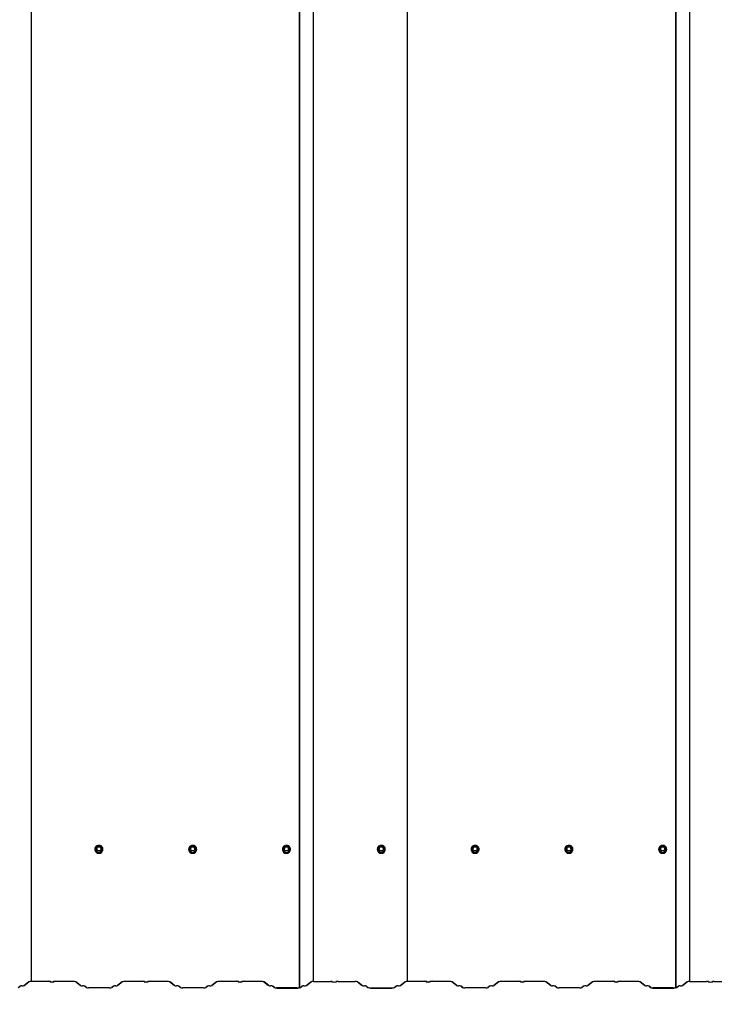
# Model space of a CAD drawing. Units: millimetres. Extents: x 2307 to 9448, y 6165 to 11432.
# Drawn here: x 5550 to 6935, y 7447 to 9410 of the extents above; entities that cross this region are included whole.
import ezdxf

# ---------------------------------------------------------------- set-up
doc = ezdxf.new("R2010")
doc.units = ezdxf.units.MM
doc.header["$LTSCALE"] = 70
doc.header["$PDSIZE"] = -1
doc.linetypes.add('SLD-Сплошная', pattern=[0])
doc.styles.get("Standard").update_dxf_attribs({"font": 'isocpeui.ttf'})
doc.dimstyles.new('ISO-25', dxfattribs={"dimtxt": 2.5, "dimasz": 2.5, "dimexe": 1.25, "dimexo": 0.625, "dimtad": 1, "dimtxsty": 'Standard', "dimcen": 2.5, "dimadec": 0, "dimazin": 0, "dimtfac": 1, "dimtmove": 0, "dimatfit": 3, "dimfxl": 1, "dimarcsym": 0})

# ---------------------------------------------------------------- blocks, each defined once
blk = doc.blocks.new('*D8')
at = {"color": 0, "lineweight": -2, "transparency": 16777216}
for p, q in [((8509.6, 9371.5), (8509.6, 6165)), ((2307.2, 9355.1), (2307.2, 6165)), ((2517.2, 6235), (8299.6, 6235))]:
    blk.add_line(p, q, dxfattribs=at)
at = {"color": 0, "transparency": 16777216}
for points in [[(2517.2, 6270), (2517.2, 6200), (2307.2, 6235)], [(8299.6, 6270), (8299.6, 6200), (8509.6, 6235)]]:
    blk.add_solid(points, dxfattribs=at)
at = {"layer": 'Defpoints', "color": 0, "transparency": 16777216}
for p in [(8509.6, 9371.5), (2307.2, 9355.1), (8509.6, 6235)]:
    blk.add_point(p, dxfattribs=at)
at = {"color": 0, "transparency": 16777216, "insert": (5408.4, 6550), "char_height": 210, "attachment_point": 5}
blk.add_mtext('6202', dxfattribs=at)

msp = doc.modelspace()

# ---------------------------------------------------------------- linework, layer by layer
at = {"color": 7, "linetype": 'SLD-Сплошная', "lineweight": 25}
for p, q in [((5573.1, 11432.2), (5573.1, 7493)), ((6135.6, 11432.1), (6135.6, 7492.9)), ((6323.1, 11432.2), (6323.1, 7493)), ((6885.6, 11432.1), (6885.6, 7492.9)), ((6107.8, 11420.3), (6107.8, 7481.1)), ((6108.6, 11420.3), (6108.6, 7481.1)), ((6857.8, 11420.3), (6857.8, 7481.1)), ((6858.6, 11420.3), (6858.6, 7481.1)), ((5700.3, 7756.2), (5700.3, 7756.1)), ((5701.9, 7756.4), (5701.9, 7756.3)), ((5705.4, 7761.9), (5702.7, 7757.4)), ((5702.7, 7757.2), (5702.7, 7756.5)), ((5710.9, 7762.1), (5705.6, 7762.1)), ((5713.8, 7757.4), (5711.2, 7761.9)), ((5713.9, 7756.5), (5713.9, 7757.2)), ((5714.6, 7756.3), (5714.6, 7756.4)), ((5716.3, 7756.1), (5716.3, 7756.2)), ((5887.3, 7756.2), (5887.3, 7756.1)), ((5888.9, 7756.4), (5888.9, 7756.3)), ((5892.4, 7761.9), (5889.7, 7757.4)), ((5889.7, 7757.2), (5889.7, 7756.5)), ((5897.9, 7762.1), (5892.6, 7762.1)), ((5900.8, 7757.4), (5898.2, 7761.9)), ((5900.9, 7756.5), (5900.9, 7757.2)), ((5901.6, 7756.3), (5901.6, 7756.4)), ((5903.3, 7756.1), (5903.3, 7756.2)), ((6074.3, 7756.2), (6074.3, 7756.1)), ((6075.9, 7756.4), (6075.9, 7756.3)), ((6079.4, 7761.9), (6076.7, 7757.4)), ((6076.7, 7757.2), (6076.7, 7756.5)), ((6084.9, 7762.1), (6079.6, 7762.1)), ((6087.8, 7757.4), (6085.2, 7761.9)), ((6087.9, 7756.5), (6087.9, 7757.2)), ((6088.6, 7756.3), (6088.6, 7756.4)), ((6090.3, 7756.1), (6090.3, 7756.1)), ((6263.3, 7756.2), (6263.3, 7756.1)), ((6264.9, 7756.4), (6264.9, 7756.3)), ((6268.4, 7761.9), (6265.7, 7757.4)), ((6265.7, 7757.2), (6265.7, 7756.5)), ((6273.9, 7762.1), (6268.6, 7762.1)), ((6276.8, 7757.4), (6274.2, 7761.9)), ((6276.9, 7756.5), (6276.9, 7757.2)), ((6277.6, 7756.3), (6277.6, 7756.4)), ((6279.3, 7756.1), (6279.3, 7756.2)), ((6450.3, 7756.2), (6450.3, 7756.1)), ((6451.9, 7756.4), (6451.9, 7756.3)), ((6455.4, 7761.9), (6452.7, 7757.4)), ((6452.7, 7757.2), (6452.7, 7756.5)), ((6460.9, 7762.1), (6455.6, 7762.1)), ((6463.8, 7757.4), (6461.2, 7761.9)), ((6463.9, 7756.5), (6463.9, 7757.2)), ((6464.6, 7756.3), (6464.6, 7756.4)), ((6466.3, 7756.1), (6466.3, 7756.2)), ((6637.3, 7756.2), (6637.3, 7756.1)), ((6638.9, 7756.4), (6638.9, 7756.3)), ((6642.4, 7761.9), (6639.7, 7757.4)), ((6639.7, 7757.2), (6639.7, 7756.5)), ((6647.9, 7762.1), (6642.6, 7762.1)), ((6650.8, 7757.4), (6648.2, 7761.9)), ((6650.9, 7756.5), (6650.9, 7757.2)), ((6651.6, 7756.3), (6651.6, 7756.4)), ((6653.3, 7756.1), (6653.3, 7756.2)), ((6824.3, 7756.2), (6824.3, 7756.1)), ((6825.9, 7756.4), (6825.9, 7756.3)), ((6829.4, 7761.9), (6826.7, 7757.4)), ((6826.7, 7757.2), (6826.7, 7756.5)), ((6834.9, 7762.1), (6829.6, 7762.1)), ((6837.8, 7757.4), (6835.2, 7761.9)), ((6837.9, 7756.5), (6837.9, 7757.2)), ((6838.6, 7756.3), (6838.6, 7756.4)), ((6840.3, 7756.1), (6840.3, 7756.2)), ((5547.1, 7480.5), (5550.4, 7483.3)), ((5547.8, 7480.5), (5551.2, 7483.3)), ((5558.9, 7484.4), (5568.2, 7492.2)), ((5559.6, 7484.4), (5568.9, 7492.2)), ((5573.1, 7493), (5573.1, 7492.9)), ((5607.3, 7493), (5573.1, 7493)), ((5607.3, 7492.9), (5573.1, 7492.9)), ((5573.1, 7492.8), (5573.1, 7492.9)), ((5657, 7493), (5622.8, 7493)), ((5657, 7492.9), (5622.8, 7492.9)), ((5671.1, 7484.4), (5661.8, 7492.2)), ((5671.9, 7484.5), (5662.6, 7492.2)), ((5682.9, 7480.5), (5679.6, 7483.3)), ((5683.7, 7480.6), (5680.3, 7483.4)), ((5729.7, 7480), (5687.8, 7480)), ((5729.7, 7479.9), (5687.8, 7479.9)), ((5737.2, 7483.4), (5733.9, 7480.6)), ((5737.9, 7483.3), (5734.6, 7480.5)), ((5755, 7492.2), (5745.7, 7484.5)), ((5755.7, 7492.2), (5746.4, 7484.4)), ((5794.8, 7493), (5760.6, 7493)), ((5794.8, 7492.9), (5760.6, 7492.9)), ((5844.5, 7493), (5810.3, 7493)), ((5844.5, 7492.9), (5810.3, 7492.9)), ((5858.6, 7484.4), (5849.3, 7492.2)), ((5859.4, 7484.5), (5850.1, 7492.2)), ((5870.4, 7480.5), (5867.1, 7483.3)), ((5871.2, 7480.6), (5867.8, 7483.4)), ((5917.2, 7480), (5875.3, 7480)), ((5917.2, 7479.9), (5875.3, 7479.9)), ((5924.7, 7483.4), (5921.4, 7480.6)), ((5925.4, 7483.3), (5922.1, 7480.5)), ((5942.5, 7492.2), (5933.2, 7484.5)), ((5943.2, 7492.2), (5933.9, 7484.4)), ((5982.3, 7493), (5948.1, 7493)), ((5982.3, 7492.9), (5948.1, 7492.9)), ((6032, 7493), (5997.8, 7493)), ((6032, 7492.9), (5997.8, 7492.9)), ((6046.1, 7484.4), (6036.8, 7492.2)), ((6046.9, 7484.5), (6037.6, 7492.2)), ((6057.7, 7480.7), (6054.6, 7483.3)), ((6058.5, 7480.7), (6055.3, 7483.4)), ((6057.9, 7480.5), (6057.2, 7480.5)), ((6057.2, 7480.5), (6057.2, 7480.5)), ((6057.9, 7480.5), (6057.9, 7480.5)), ((6103, 7480.2), (6062.6, 7480.2)), ((6103, 7480), (6062.6, 7480)), ((6062.8, 7479.9), (6104.7, 7479.9)), ((6062.8, 7479.7), (6104.7, 7479.7)), ((6107.8, 7481.1), (6107, 7480.7)), ((6108.6, 7481.1), (6107.7, 7480.6)), ((6108.6, 7481.1), (6107.8, 7481.1)), ((6109.6, 7480.5), (6112.9, 7483.3)), ((6110.3, 7480.5), (6113.7, 7483.3)), ((6121.4, 7484.4), (6130.7, 7492.2)), ((6122.1, 7484.4), (6131.4, 7492.2)), ((6135.6, 7492.9), (6135.6, 7492.8)), ((6135.6, 7492.9), (6169.8, 7492.9)), ((6135.6, 7492.8), (6169.8, 7492.8)), ((6185.3, 7492.9), (6219.5, 7492.9)), ((6185.3, 7492.8), (6219.5, 7492.8)), ((6223.6, 7492.2), (6232.9, 7484.4)), ((6224.3, 7492.2), (6233.6, 7484.4)), ((6241.4, 7483.3), (6244.7, 7480.5)), ((6242.1, 7483.3), (6245.4, 7480.5)), ((6250.3, 7479.9), (6292.2, 7479.9)), ((6250.3, 7479.7), (6292.2, 7479.7)), ((6297.1, 7480.5), (6300.4, 7483.3)), ((6297.8, 7480.5), (6301.2, 7483.3)), ((6308.9, 7484.4), (6318.2, 7492.2)), ((6309.6, 7484.4), (6318.9, 7492.2)), ((6323.1, 7493), (6323.1, 7492.9)), ((6357.3, 7493), (6323.1, 7493)), ((6357.3, 7492.9), (6323.1, 7492.9)), ((6323.1, 7492.8), (6323.1, 7492.9)), ((6407, 7493), (6372.8, 7493)), ((6407, 7492.9), (6372.8, 7492.9)), ((6421.1, 7484.4), (6411.8, 7492.2)), ((6421.9, 7484.5), (6412.6, 7492.2)), ((6432.9, 7480.5), (6429.6, 7483.3)), ((6433.7, 7480.6), (6430.3, 7483.4)), ((6479.7, 7480), (6437.8, 7480)), ((6479.7, 7479.9), (6437.8, 7479.9)), ((6487.2, 7483.4), (6483.9, 7480.6)), ((6487.9, 7483.3), (6484.6, 7480.5)), ((6505, 7492.2), (6495.7, 7484.5)), ((6505.7, 7492.2), (6496.4, 7484.4)), ((6544.8, 7493), (6510.6, 7493)), ((6544.8, 7492.9), (6510.6, 7492.9)), ((6594.5, 7493), (6560.3, 7493)), ((6594.5, 7492.9), (6560.3, 7492.9)), ((6608.6, 7484.4), (6599.3, 7492.2)), ((6609.4, 7484.5), (6600.1, 7492.2)), ((6620.4, 7480.5), (6617.1, 7483.3)), ((6621.2, 7480.6), (6617.8, 7483.4)), ((6667.2, 7480), (6625.3, 7480)), ((6667.2, 7479.9), (6625.3, 7479.9)), ((6674.7, 7483.4), (6671.4, 7480.6)), ((6675.4, 7483.3), (6672.1, 7480.5)), ((6692.5, 7492.2), (6683.2, 7484.5)), ((6693.2, 7492.2), (6683.9, 7484.4)), ((6732.3, 7493), (6698.1, 7493)), ((6732.3, 7492.9), (6698.1, 7492.9)), ((6782, 7493), (6747.8, 7493)), ((6782, 7492.9), (6747.8, 7492.9)), ((6796.1, 7484.4), (6786.8, 7492.2)), ((6796.9, 7484.5), (6787.6, 7492.2)), ((6807.7, 7480.7), (6804.6, 7483.3)), ((6808.5, 7480.7), (6805.3, 7483.4)), ((6807.9, 7480.5), (6807.2, 7480.5)), ((6807.2, 7480.5), (6807.2, 7480.5)), ((6807.9, 7480.5), (6807.9, 7480.5)), ((6853, 7480.2), (6812.6, 7480.2)), ((6853, 7480), (6812.6, 7480)), ((6812.8, 7479.9), (6854.7, 7479.9)), ((6812.8, 7479.7), (6854.7, 7479.7)), ((6857.8, 7481.1), (6857, 7480.7)), ((6858.6, 7481.1), (6857.7, 7480.6)), ((6858.6, 7481.1), (6857.8, 7481.1)), ((6859.6, 7480.5), (6862.9, 7483.3)), ((6860.3, 7480.5), (6863.7, 7483.3)), ((6871.4, 7484.4), (6880.7, 7492.2)), ((6872.1, 7484.4), (6881.4, 7492.2)), ((6885.6, 7492.9), (6885.6, 7492.8)), ((6885.6, 7492.9), (6919.8, 7492.9)), ((6885.6, 7492.8), (6919.8, 7492.8)), ((6935.3, 7492.9), (6969.5, 7492.9)), ((6935.3, 7492.8), (6969.5, 7492.8))]:
    msp.add_line(p, q, dxfattribs=at)
at = {"color": 7, "linetype": 'SLD-Сплошная', "lineweight": 25, "flags": 128}
for points in [[(5700.3, 7756.2), (5700.5, 7754.5), (5701, 7752.9), (5701.9, 7751.5), (5703.1, 7750.2), (5704.5, 7749.3), (5706.1, 7748.6), (5707.8, 7748.4), (5709.6, 7748.5), (5711.2, 7748.9), (5712.8, 7749.7), (5714.1, 7750.8), (5715.1, 7752.2), (5715.9, 7753.7), (5716.2, 7755.4), (5716.2, 7757.1), (5715.9, 7758.8), (5715.1, 7760.3), (5714.1, 7761.7), (5712.8, 7762.8), (5711.2, 7763.6), (5709.6, 7764), (5707.8, 7764.1), (5706.1, 7763.8), (5704.5, 7763.2), (5703.1, 7762.2), (5701.9, 7761), (5701, 7759.5), (5700.5, 7757.9), (5700.3, 7756.2)], [(5887.3, 7756.2), (5887.5, 7754.5), (5888, 7752.9), (5888.9, 7751.5), (5890.1, 7750.2), (5891.5, 7749.3), (5893.1, 7748.6), (5894.8, 7748.4), (5896.6, 7748.5), (5898.2, 7748.9), (5899.8, 7749.7), (5901.1, 7750.8), (5902.1, 7752.2), (5902.9, 7753.7), (5903.2, 7755.4), (5903.2, 7757.1), (5902.9, 7758.8), (5902.1, 7760.3), (5901.1, 7761.7), (5899.8, 7762.8), (5898.2, 7763.6), (5896.6, 7764), (5894.8, 7764.1), (5893.1, 7763.8), (5891.5, 7763.2), (5890.1, 7762.2), (5888.9, 7761), (5888, 7759.5), (5887.5, 7757.9), (5887.3, 7756.2)], [(6074.3, 7756.2), (6074.5, 7754.5), (6075, 7752.9), (6075.9, 7751.5), (6077.1, 7750.2), (6078.5, 7749.3), (6080.1, 7748.6), (6081.8, 7748.4), (6083.6, 7748.5), (6085.2, 7748.9), (6086.8, 7749.7), (6088.1, 7750.8), (6089.1, 7752.2), (6089.9, 7753.7), (6090.2, 7755.4), (6090.2, 7757.1), (6089.9, 7758.8), (6089.1, 7760.3), (6088.1, 7761.7), (6086.8, 7762.8), (6085.2, 7763.6), (6083.6, 7764), (6081.8, 7764.1), (6080.1, 7763.8), (6078.5, 7763.2), (6077.1, 7762.2), (6075.9, 7761), (6075, 7759.5), (6074.5, 7757.9), (6074.3, 7756.2)], [(6263.3, 7756.2), (6263.5, 7754.5), (6264, 7752.9), (6264.9, 7751.5), (6266.1, 7750.2), (6267.5, 7749.3), (6269.1, 7748.6), (6270.8, 7748.4), (6272.6, 7748.5), (6274.2, 7748.9), (6275.8, 7749.7), (6277.1, 7750.8), (6278.1, 7752.2), (6278.9, 7753.7), (6279.2, 7755.4), (6279.2, 7757.1), (6278.9, 7758.8), (6278.1, 7760.3), (6277.1, 7761.7), (6275.8, 7762.8), (6274.2, 7763.6), (6272.6, 7764), (6270.8, 7764.1), (6269.1, 7763.8), (6267.5, 7763.2), (6266.1, 7762.2), (6264.9, 7761), (6264, 7759.5), (6263.5, 7757.9), (6263.3, 7756.2)], [(6450.3, 7756.2), (6450.5, 7754.5), (6451, 7752.9), (6451.9, 7751.5), (6453.1, 7750.2), (6454.5, 7749.3), (6456.1, 7748.6), (6457.8, 7748.4), (6459.6, 7748.5), (6461.2, 7748.9), (6462.8, 7749.7), (6464.1, 7750.8), (6465.1, 7752.2), (6465.9, 7753.7), (6466.2, 7755.4), (6466.2, 7757.1), (6465.9, 7758.8), (6465.1, 7760.3), (6464.1, 7761.7), (6462.8, 7762.8), (6461.2, 7763.6), (6459.6, 7764), (6457.8, 7764.1), (6456.1, 7763.8), (6454.5, 7763.2), (6453.1, 7762.2), (6451.9, 7761), (6451, 7759.5), (6450.5, 7757.9), (6450.3, 7756.2)], [(6637.3, 7756.2), (6637.5, 7754.5), (6638, 7752.9), (6638.9, 7751.5), (6640.1, 7750.2), (6641.5, 7749.3), (6643.1, 7748.6), (6644.8, 7748.4), (6646.6, 7748.5), (6648.2, 7748.9), (6649.8, 7749.7), (6651.1, 7750.8), (6652.1, 7752.2), (6652.9, 7753.7), (6653.2, 7755.4), (6653.2, 7757.1), (6652.9, 7758.8), (6652.1, 7760.3), (6651.1, 7761.7), (6649.8, 7762.8), (6648.2, 7763.6), (6646.6, 7764), (6644.8, 7764.1), (6643.1, 7763.8), (6641.5, 7763.2), (6640.1, 7762.2), (6638.9, 7761), (6638, 7759.5), (6637.5, 7757.9), (6637.3, 7756.2)], [(6824.3, 7756.2), (6824.5, 7754.5), (6825, 7752.9), (6825.9, 7751.5), (6827.1, 7750.2), (6828.5, 7749.3), (6830.1, 7748.6), (6831.8, 7748.4), (6833.6, 7748.5), (6835.2, 7748.9), (6836.8, 7749.7), (6838.1, 7750.8), (6839.1, 7752.2), (6839.9, 7753.7), (6840.2, 7755.4), (6840.2, 7757.1), (6839.9, 7758.8), (6839.1, 7760.3), (6838.1, 7761.7), (6836.8, 7762.8), (6835.2, 7763.6), (6833.6, 7764), (6831.8, 7764.1), (6830.1, 7763.8), (6828.5, 7763.2), (6827.1, 7762.2), (6825.9, 7761), (6825, 7759.5), (6824.5, 7757.9), (6824.3, 7756.2)]]:
    msp.add_lwpolyline(points, dxfattribs=at)
at = {"color": 7, "linetype": 'SLD-Сплошная', "lineweight": 25}
for centre in [(5708.3, 7757.2), (5895.3, 7757.2), (6082.3, 7757.2), (6271.3, 7757.2), (6458.3, 7757.2), (6645.3, 7757.2), (6832.3, 7757.2)]:
    msp.add_circle(centre, 4.21, dxfattribs=at)
for centre, radius, start, end in [((5708.3, 7756.2), 8, 180.6621, 359.3379), ((5708.2, 7756.4), 6.31, 179.8664, 62.6936), ((5708.2, 7756.3), 6.25, 116.775, 179.3492), ((5708.3, 7756.4), 6.35, 180.62, 359.38), ((5703, 7757.2), 0.3, 149.6187, 180), ((5702.9, 7756.5), 0.292, 180.0245, 210.417), ((5708.3, 7757.1), 4.25, 0.6551, 179.3449), ((5705.6, 7761.8), 0.3, 90, 149.6187), ((5708.2, 7756.2), 6.43, 65.3995, 114.7214), ((5710.9, 7761.8), 0.3, 30.3813, 90), ((5713.6, 7757.2), 0.3, 0, 30.3813), ((5713.6, 7756.5), 0.292, 329.583, 359.9755), ((5895.3, 7756.2), 8, 180.6621, 359.3379), ((5895.2, 7756.3), 6.25, 116.775, 179.3492), ((5895.2, 7756.3), 6.31, 179.4734, 62.0191), ((5895.3, 7756.4), 6.35, 180.62, 359.38), ((5890, 7757.2), 0.3, 149.6187, 180), ((5889.9, 7756.5), 0.292, 180.0245, 210.417), ((5895.3, 7757.1), 4.25, 0.6551, 179.3449), ((5892.6, 7761.8), 0.3, 90, 149.6187), ((5895.2, 7756.2), 6.43, 65.3995, 114.7214), ((5897.9, 7761.8), 0.3, 30.3813, 90), ((5900.6, 7757.2), 0.3, 0, 30.3813), ((5900.6, 7756.5), 0.292, 329.583, 359.9755), ((6082.3, 7756.2), 8, 180.6621, 359.3379), ((6082.2, 7756.3), 6.25, 116.775, 179.3492), ((6082.2, 7756.3), 6.31, 179.3843, 62.1082), ((6082.3, 7756.4), 6.35, 180.678, 359.322), ((6077, 7757.2), 0.3, 149.6187, 180), ((6076.9, 7756.5), 0.292, 180.0245, 210.417), ((6082.3, 7757.1), 4.25, 0.6551, 179.3449), ((6079.6, 7761.8), 0.3, 90, 149.6187), ((6082.2, 7756.2), 6.43, 65.3995, 114.7212), ((6084.9, 7761.8), 0.3, 30.3813, 90), ((6087.6, 7757.2), 0.3, 0, 30.3813), ((6087.6, 7756.5), 0.292, 329.583, 359.9755), ((6271.3, 7756.2), 8, 180.6621, 359.3379), ((6271.2, 7756.4), 6.31, 179.7778, 62.7819), ((6271.2, 7756.3), 6.25, 116.775, 179.3492), ((6271.3, 7756.4), 6.35, 180.678, 359.322), ((6266, 7757.2), 0.3, 149.6187, 180), ((6265.9, 7756.5), 0.292, 180.0245, 210.417), ((6271.3, 7757.1), 4.25, 0.6551, 179.3449), ((6268.6, 7761.8), 0.3, 90, 149.6187), ((6271.2, 7756.2), 6.43, 65.3995, 114.7212), ((6273.9, 7761.8), 0.3, 30.3813, 90), ((6276.6, 7757.2), 0.3, 0, 30.3813), ((6276.6, 7756.5), 0.292, 329.583, 359.9755), ((6458.3, 7756.2), 8, 180.6621, 359.3379), ((6458.2, 7756.4), 6.31, 179.7778, 62.7821), ((6458.2, 7756.3), 6.25, 116.775, 179.3492), ((6458.3, 7756.4), 6.35, 180.678, 359.322), ((6453, 7757.2), 0.3, 149.6187, 180), ((6452.9, 7756.5), 0.292, 180.0245, 210.417), ((6458.3, 7757.1), 4.25, 0.6551, 179.3449), ((6455.6, 7761.8), 0.3, 90, 149.6187), ((6458.2, 7756.2), 6.43, 65.3995, 114.7212), ((6460.9, 7761.8), 0.3, 30.3813, 90), ((6463.6, 7757.2), 0.3, 0, 30.3813), ((6463.6, 7756.5), 0.292, 329.583, 359.9755), ((6645.3, 7756.2), 8, 180.6621, 359.3379), ((6645.2, 7756.4), 6.31, 179.7778, 62.7819), ((6645.2, 7756.3), 6.25, 116.775, 179.3492), ((6645.3, 7756.4), 6.35, 180.678, 359.322), ((6640, 7757.2), 0.3, 149.6187, 180), ((6639.9, 7756.5), 0.292, 180.0245, 210.417), ((6645.3, 7757.1), 4.25, 0.6551, 179.3449), ((6642.6, 7761.8), 0.3, 90, 149.6187), ((6645.2, 7756.2), 6.43, 65.3995, 114.7214), ((6647.9, 7761.8), 0.3, 30.3813, 90), ((6650.6, 7757.2), 0.3, 0, 30.3813), ((6650.6, 7756.5), 0.292, 329.583, 359.9755), ((6832.3, 7756.2), 8, 180.6621, 359.3379), ((6832.2, 7756.3), 6.25, 116.775, 179.3492), ((6832.2, 7756.3), 6.31, 179.3843, 62.1082), ((6832.3, 7756.4), 6.35, 180.678, 359.322), ((6827, 7757.2), 0.3, 149.6187, 180), ((6826.9, 7756.5), 0.292, 180.0245, 210.417), ((6832.3, 7757.1), 4.25, 0.6551, 179.3449), ((6829.6, 7761.8), 0.3, 90, 149.6187), ((6832.2, 7756.2), 6.43, 65.3995, 114.7216), ((6834.9, 7761.8), 0.3, 30.3813, 90), ((6837.6, 7757.2), 0.3, 0, 30.3813), ((6837.6, 7756.5), 0.292, 329.583, 359.9755), ((5553.8, 7474.1), 9.84, 84.8798, 109.9448), ((5553.9, 7475.8), 8, 84.8798, 109.9448), ((5555.6, 7495.4), 11.7, 264.8798, 289.9448), ((5555.5, 7493.7), 9.84, 264.8798, 289.9448), ((5572.2, 7481.5), 11.4, 85.5463, 110.5329), ((5572.3, 7483.1), 9.71, 85.5463, 110.5329), ((5608, 7481.4), 11.7, 70.8696, 93.8089), ((5607.9, 7483.1), 9.83, 70.8696, 93.8089), ((5615, 7504.9), 13.2, 252.884, 287.116), ((5615, 7502.6), 10.7, 252.884, 287.116), ((5622, 7481.4), 11.7, 86.1911, 109.1304), ((5622.1, 7483.1), 9.83, 86.1911, 109.1304), ((5658, 7479.9), 13.1, 69.4671, 94.4537), ((5657.8, 7481.5), 11.4, 69.4671, 94.4537), ((5674.5, 7493.7), 9.84, 250.0552, 275.1202), ((5674.6, 7492), 8, 250.0552, 275.1202), ((5676.4, 7472.4), 11.7, 70.0552, 95.1202), ((5676.3, 7474.1), 9.84, 70.0552, 95.1202), ((5686.9, 7491.3), 11.4, 249.4671, 274.4537), ((5687.1, 7489.7), 9.71, 249.4671, 274.4537), ((5730.5, 7489.7), 9.71, 265.5463, 290.5329), ((5730.6, 7491.3), 11.4, 265.5463, 290.5329), ((5741.2, 7472.4), 11.7, 84.8798, 109.9448), ((5741.3, 7474.1), 9.84, 84.8798, 109.9448), ((5742.9, 7492), 8, 264.8798, 289.9448), ((5743, 7493.7), 9.84, 264.8798, 289.9448), ((5759.6, 7479.9), 13.1, 85.5463, 110.5329), ((5759.7, 7481.5), 11.4, 85.5463, 110.5329), ((5795.5, 7481.4), 11.7, 70.8696, 93.8089), ((5795.4, 7483.1), 9.83, 70.8696, 93.8089), ((5802.5, 7504.9), 13.2, 252.884, 287.116), ((5802.5, 7502.6), 10.7, 252.884, 287.116), ((5809.5, 7481.4), 11.7, 86.1911, 109.1304), ((5809.6, 7483.1), 9.83, 86.1911, 109.1304), ((5845.5, 7479.9), 13.1, 69.4671, 94.4537), ((5845.3, 7481.5), 11.4, 69.4671, 94.4537), ((5862, 7493.7), 9.84, 250.0552, 275.1202), ((5862.1, 7492), 8, 250.0552, 275.1202), ((5863.9, 7472.4), 11.7, 70.0552, 95.1202), ((5863.8, 7474.1), 9.84, 70.0552, 95.1202), ((5874.4, 7491.3), 11.4, 249.4671, 274.4537), ((5874.6, 7489.7), 9.71, 249.4671, 274.4537), ((5918, 7489.7), 9.71, 265.5463, 290.5329), ((5918.1, 7491.3), 11.4, 265.5463, 290.5329), ((5928.7, 7472.4), 11.7, 84.8798, 109.9448), ((5928.8, 7474.1), 9.84, 84.8798, 109.9448), ((5930.4, 7492), 8, 264.8798, 289.9448), ((5930.5, 7493.7), 9.84, 264.8798, 289.9448), ((5947.1, 7479.9), 13.1, 85.5463, 110.5329), ((5947.2, 7481.5), 11.4, 85.5463, 110.5329), ((5983, 7481.4), 11.7, 70.8696, 93.8089), ((5982.9, 7483.1), 9.83, 70.8696, 93.8089), ((5990, 7504.9), 13.2, 252.884, 287.116), ((5990, 7502.6), 10.7, 252.884, 287.116), ((5997, 7481.4), 11.7, 86.1911, 109.1304), ((5997.1, 7483.1), 9.83, 86.1911, 109.1304), ((6033, 7479.9), 13.1, 69.4671, 94.4537), ((6032.8, 7481.5), 11.4, 69.4671, 94.4537), ((6049.5, 7493.7), 9.84, 250.0552, 275.1202), ((6049.6, 7492), 8, 250.0552, 275.1202), ((6051.4, 7472.4), 11.7, 70.0552, 95.1202), ((6051.3, 7474.1), 9.84, 70.0552, 95.1202), ((6061.8, 7492.8), 13.1, 249.4671, 274.4537), ((6061.7, 7491.4), 11.4, 249.4671, 274.4537), ((6061.9, 7491.3), 11.4, 249.4671, 274.4537), ((6061.9, 7489.8), 9.71, 249.4671, 274.4537), ((6103.6, 7491.7), 11.5, 266.9684, 287.2995), ((6103.7, 7493.6), 13.5, 266.9684, 287.2995), ((6105.7, 7492.8), 13.1, 265.5463, 290.5329), ((6105.6, 7491.3), 11.4, 265.5463, 290.5329), ((6116.3, 7474.1), 9.84, 84.8798, 109.9448), ((6116.4, 7475.8), 8, 84.8798, 109.9448), ((6118.1, 7495.4), 11.7, 264.8798, 289.9448), ((6118, 7493.7), 9.84, 264.8798, 289.9448), ((6134.7, 7481.5), 11.4, 85.5463, 110.5329), ((6134.8, 7483.1), 9.71, 85.5463, 110.5329), ((6170.4, 7483.1), 9.83, 70.8696, 93.8089), ((6170.3, 7484.8), 7.98, 70.8696, 93.8089), ((6177.5, 7506.8), 15.2, 252.3707, 287.6293), ((6177.5, 7504.9), 13.2, 252.884, 287.116), ((6184.6, 7483.1), 9.83, 86.1911, 109.1304), ((6184.7, 7484.8), 7.98, 86.1911, 109.1304), ((6220.3, 7481.5), 11.4, 69.4671, 94.4537), ((6220.2, 7483.1), 9.71, 69.4671, 94.4537), ((6236.9, 7495.4), 11.7, 250.0552, 275.1202), ((6237, 7493.7), 9.84, 250.0552, 275.1202), ((6238.8, 7474.1), 9.84, 70.0552, 95.1202), ((6238.6, 7475.8), 8, 70.0552, 95.1202), ((6249.3, 7492.8), 13.1, 249.4671, 274.4537), ((6249.4, 7491.3), 11.4, 249.4671, 274.4537), ((6293.2, 7492.8), 13.1, 265.5463, 290.5329), ((6293.1, 7491.3), 11.4, 265.5463, 290.5329), ((6303.8, 7474.1), 9.84, 84.8798, 109.9448), ((6303.9, 7475.8), 8, 84.8798, 109.9448), ((6305.6, 7495.4), 11.7, 264.8798, 289.9448), ((6305.5, 7493.7), 9.84, 264.8798, 289.9448), ((6322.2, 7481.5), 11.4, 85.5463, 110.5329), ((6322.3, 7483.1), 9.71, 85.5463, 110.5329), ((6358, 7481.4), 11.7, 70.8696, 93.8089), ((6357.9, 7483.1), 9.83, 70.8696, 93.8089), ((6365, 7504.9), 13.2, 252.884, 287.116), ((6365, 7502.6), 10.7, 252.884, 287.116), ((6372, 7481.4), 11.7, 86.1911, 109.1304), ((6372.1, 7483.1), 9.83, 86.1911, 109.1304), ((6408, 7479.9), 13.1, 69.4671, 94.4537), ((6407.8, 7481.5), 11.4, 69.4671, 94.4537), ((6424.5, 7493.7), 9.84, 250.0552, 275.1202), ((6424.6, 7492), 8, 250.0552, 275.1202), ((6426.4, 7472.4), 11.7, 70.0552, 95.1202), ((6426.3, 7474.1), 9.84, 70.0552, 95.1202), ((6436.9, 7491.3), 11.4, 249.4671, 274.4537), ((6437.1, 7489.7), 9.71, 249.4671, 274.4537), ((6480.5, 7489.7), 9.71, 265.5463, 290.5329), ((6480.6, 7491.3), 11.4, 265.5463, 290.5329), ((6491.2, 7472.4), 11.7, 84.8798, 109.9448), ((6491.3, 7474.1), 9.84, 84.8798, 109.9448), ((6492.9, 7492), 8, 264.8798, 289.9448), ((6493, 7493.7), 9.84, 264.8798, 289.9448), ((6509.6, 7479.9), 13.1, 85.5463, 110.5329), ((6509.7, 7481.5), 11.4, 85.5463, 110.5329), ((6545.5, 7481.4), 11.7, 70.8696, 93.8089), ((6545.4, 7483.1), 9.83, 70.8696, 93.8089), ((6552.5, 7504.9), 13.2, 252.884, 287.116), ((6552.5, 7502.6), 10.7, 252.884, 287.116), ((6559.5, 7481.4), 11.7, 86.1911, 109.1304), ((6559.6, 7483.1), 9.83, 86.1911, 109.1304), ((6595.5, 7479.9), 13.1, 69.4671, 94.4537), ((6595.3, 7481.5), 11.4, 69.4671, 94.4537), ((6612, 7493.7), 9.84, 250.0552, 275.1202), ((6612.1, 7492), 8, 250.0552, 275.1202), ((6613.9, 7472.4), 11.7, 70.0552, 95.1202), ((6613.8, 7474.1), 9.84, 70.0552, 95.1202), ((6624.4, 7491.3), 11.4, 249.4671, 274.4537), ((6624.6, 7489.7), 9.71, 249.4671, 274.4537), ((6668, 7489.7), 9.71, 265.5463, 290.5329), ((6668.1, 7491.3), 11.4, 265.5463, 290.5329), ((6678.7, 7472.4), 11.7, 84.8798, 109.9448), ((6678.8, 7474.1), 9.84, 84.8798, 109.9448), ((6680.4, 7492), 8, 264.8798, 289.9448), ((6680.5, 7493.7), 9.84, 264.8798, 289.9448), ((6697.1, 7479.9), 13.1, 85.5463, 110.5329), ((6697.2, 7481.5), 11.4, 85.5463, 110.5329), ((6733, 7481.4), 11.7, 70.8696, 93.8089), ((6732.9, 7483.1), 9.83, 70.8696, 93.8089), ((6740, 7504.9), 13.2, 252.884, 287.116), ((6740, 7502.6), 10.7, 252.884, 287.116), ((6747, 7481.4), 11.7, 86.1911, 109.1304), ((6747.1, 7483.1), 9.83, 86.1911, 109.1304), ((6783, 7479.9), 13.1, 69.4671, 94.4537), ((6782.8, 7481.5), 11.4, 69.4671, 94.4537), ((6799.5, 7493.7), 9.84, 250.0552, 275.1202), ((6799.6, 7492), 8, 250.0552, 275.1202), ((6801.4, 7472.4), 11.7, 70.0552, 95.1202), ((6801.3, 7474.1), 9.84, 70.0552, 95.1202), ((6811.8, 7492.8), 13.1, 249.4671, 274.4537), ((6811.7, 7491.4), 11.4, 249.4671, 274.4537), ((6811.9, 7491.3), 11.4, 249.4671, 274.4537), ((6811.9, 7489.8), 9.71, 249.4671, 274.4537), ((6853.6, 7491.7), 11.5, 266.9684, 287.2995), ((6853.7, 7493.6), 13.5, 266.9684, 287.2995), ((6855.7, 7492.8), 13.1, 265.5463, 290.5329), ((6855.6, 7491.3), 11.4, 265.5463, 290.5329), ((6866.3, 7474.1), 9.84, 84.8798, 109.9448), ((6866.4, 7475.8), 8, 84.8798, 109.9448), ((6868.1, 7495.4), 11.7, 264.8798, 289.9448), ((6868, 7493.7), 9.84, 264.8798, 289.9448), ((6884.7, 7481.5), 11.4, 85.5463, 110.5329), ((6884.8, 7483.1), 9.71, 85.5463, 110.5329), ((6920.4, 7483.1), 9.83, 70.8696, 93.8089), ((6920.3, 7484.8), 7.98, 70.8696, 93.8089), ((6927.5, 7506.8), 15.2, 252.3707, 287.6293), ((6927.5, 7504.9), 13.2, 252.884, 287.116), ((6934.6, 7483.1), 9.83, 86.1911, 109.1304), ((6934.7, 7484.8), 7.98, 86.1911, 109.1304)]:
    msp.add_arc(centre, radius, start, end, dxfattribs=at)

# ---------------------------------------------------------------- dimensions: what is measured, and where the dimension line sits
dim = msp.add_linear_dim(base=(8509.6, 6235), p1=(2307.2, 9355.1), p2=(8509.6, 9371.5), dimstyle='ISO-25', override={"dimtxt": 210, "dimasz": 210, "dimexe": 70, "dimexo": 0, "dimgap": 210, "dimtih": 1, "dimtoh": 1, "dimdec": 0, "dimzin": 0, "dimadec": 2, "dimtdec": 3, "dimtzin": 0})
dim.commit()
dim.dimension.update_dxf_attribs({"geometry": '*D8', "text_midpoint": (5408.4, 6550)})

doc.saveas('drawing.dxf')
